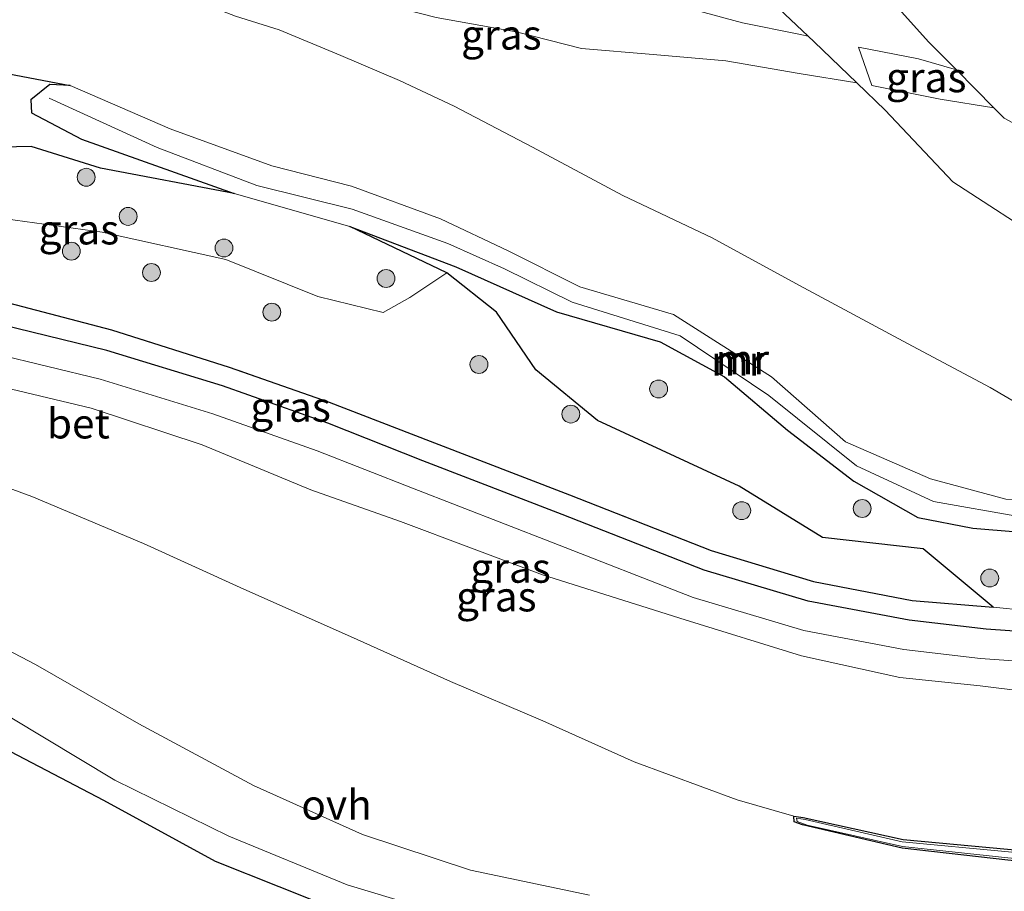
# Model space of a CAD drawing. Units: metres. Extents: x 220000 to 227931, y 518750 to 525002.
# Drawn here: x 226493 to 226576, y 521623 to 521696 of the extents above; entities that cross this region are included whole.
import ezdxf
from ezdxf.enums import TextEntityAlignment as Align

# ---------------------------------------------------------------- set-up
doc = ezdxf.new("R2010")
doc.units = ezdxf.units.M
doc.linetypes.add('IE-TERREINAFSCHEIDING', pattern=[10, 8, -2])
doc.layers.get('0').update_dxf_attribs({"lineweight": 25})
for name, color, linetype, lineweight in [('B-ME-GR-BOOM-S-B1', 93, 'Continuous', 18), ('B-ME-GW-KRUINLIJN-L-B1', 93, 'Continuous', 18), ('B-ME-GW-TEENLIJN-L-B1', 93, 'Continuous', 18), ('B-ME-IE-GRASLAND-GV-B6', 93, 'Continuous', 18), ('B-ME-IE-TERREINAFSCHEIDING-RASTERHEKWERK-L-B1', 8, 'IE-TERREINAFSCHEIDING', 18), ('B-ME-MW-MUUR-GV-B6', 8, 'IE-TERREINAFSCHEIDING-KUNSTMATIG', 18), ('B-ME-MW-MUUR-L-B1', 8, 'IE-TERREINAFSCHEIDING-KUNSTMATIG', 18), ('B-ME-OG-WATER-GV-B6', 153, 'Continuous', 18), ('B-ME-VH-VERH_SOORT-BETON-OVERIG-GV-B6', 8, 'IE-TERREINAFSCHEIDING-NATUURLIJK-HOUTWAL', 18), ('B-ME-VH-VERH_SOORT-ONVERHARD-GV-B6', 8, 'Continuous', 18)]:
    doc.layers.add(name, color=color, linetype=linetype, lineweight=lineweight)
for name, color, linetype in [('B-ME-GR-BOS-GV-B6', 10, 'Continuous'), ('B-ME-GW-INSTEEKWATERGANG-L-B1', 10, 'Continuous'), ('B-ME-KG-KADASTRAAL-OPNAMEDTMGRENS-L-B1', 10, 'Continuous')]:
    doc.layers.add(name, color=color, linetype=linetype)
doc.styles.add('NLCS-ISO', font='NLCS-ISO.TTF')
doc.linetypes.add('IE-TERREINAFSCHEIDING-KUNSTMATIG', pattern='A,4,[82,NLCS.SHX,S=0.75,R=90,X=0,Y=0],4,-2', length=10)
doc.linetypes.add('IE-TERREINAFSCHEIDING-NATUURLIJK-HOUTWAL', pattern='A,7,-1.5,[67,NLCS.SHX,S=0.75,R=45,X=0,Y=0],-1.5,7,-1.5,[70,NLCS.SHX,S=0.75,R=0,X=0,Y=0],-1.5', length=20)

# ---------------------------------------------------------------- blocks, each defined once
blk = doc.blocks.new('boom')
h = blk.add_hatch(color=256)
edge = h.paths.add_edge_path()
edge.add_arc((0, 0), 0.75, 0, 360)
blk.add_circle((0, 0), 0.75)

msp = doc.modelspace()

# ---------------------------------------------------------------- linework, layer by layer
at = {"layer": 'B-ME-GR-BOS-GV-B6'}
for points in [[(226489.596, 521692.101, 12.857), (226497.698, 521690.551, 12.711), (226495.999, 521690.649, 12.67), (226494.408, 521689.345, 12.705), (226494.448, 521688.255, 12.722), (226498.659, 521686.036, 12.707), (226511.478, 521681.481, 12.855), (226500.267, 521683.617, 12.794), (226494.432, 521685.422, 12.917), (226483.346, 521685.172, 13.683)], [(226492.533, 521672.296, 16.297), (226501.185, 521670.027, 16.478), (226511.0473, 521666.905, 16.703), (226519.457, 521663.967, 16.864), (226527.935, 521660.676, 17.079), (226539.624, 521656.179, 17.335), (226551.511, 521651.496, 17.617), (226560.0938, 521648.8866, 17.82), (226568.39, 521647.294, 17.975), (226575.184, 521646.728, 18.153), (226569.313, 521651.636, 17.378), (226560.854, 521652.601, 17.099), (226553.86, 521656.889, 16.544), (226541.959, 521662.414, 15.885), (226536.8, 521666.669, 15.142), (226533.49, 521671.508, 14.276), (226529.329, 521674.81, 13.683), (226521.171, 521678.72, 13.119), (226530.068, 521675.336, 13.714), (226538.531, 521671.529, 14.46), (226547.237, 521669.023, 15.359), (226552.64, 521666.086, 15.858), (226557.926, 521661.611, 16.425), (226563.479, 521657.314, 16.836), (226568.862, 521654.279, 17.229), (226573.487, 521653.364, 17.534), (226584.314, 521652.475, 18.137)], [(226581.365, 521644.4, 18.296), (226574.593, 521644.882, 18.152), (226568.138, 521645.636, 18.026), (226559.664, 521647.245, 17.837), (226550.93, 521649.847, 17.646), (226539.003, 521654.509, 17.372), (226527.322, 521659.022, 17.116), (226519.34, 521662.192, 16.928), (226510.495, 521665.327, 16.734), (226500.794, 521668.293, 16.525), (226491.969, 521670.44, 16.328)]]:
    msp.add_polyline3d(points, dxfattribs=at)
at = {"layer": 'B-ME-GW-INSTEEKWATERGANG-L-B1'}
msp.add_polyline3d([(226558.454, 521629.19, 11.313), (226559.226, 521629.064, 11.344), (226567.637, 521627.222, 11.385), (226576.392, 521626.405, 11.39), (226586.478, 521625.508, 11.298), (226598.124, 521625.041, 11.472), (226605.146, 521624.653, 11.502), (226606.876, 521624.521, 11.347), (226607.645, 521624.135, 11.386), (226607.652, 521623.264, 11.348), (226606.957, 521622.965, 11.238), (226605.733, 521623.047, 11.272), (226598.131, 521623.72, 11.194), (226586.534, 521624.459, 11.138), (226576.406, 521625.48, 11.201), (226567.538, 521626.5, 11.268), (226559.192, 521628.454, 11.313), (226558.47, 521628.716, 11.309), (226558.454, 521629.19, 11.313)], dxfattribs=at)
at = {"layer": 'B-ME-GW-KRUINLIJN-L-B1'}
for points in [[(226598.1, 521691.714, 17.353), (226600.374, 521690.647, 17.426), (226604.635, 521688.243, 17.871), (226608.014, 521686.971, 18.325), (226611.112, 521686.336, 18.459), (226610.593, 521681.112, 18.906), (226603.949, 521681.266, 18.795), (226599.078, 521682.94, 18.705), (226595.176, 521686.58, 18.285), (226588.209, 521689.947, 17.975), (226582.026, 521693.677, 17.226), (226576.592, 521697.395, 16.53), (226571.912, 521704.099, 15.862), (226568.105, 521710.737, 14.585), (226565.927, 521717.054, 14.183), (226565.414, 521722.251, 14.005), (226561.522, 521727.445, 13.48), (226560.845, 521720.751, 14.044), (226561.286, 521711.07, 14.148), (226562.149, 521706.01, 14.485), (226564.712, 521699.845, 15.241), (226569.788, 521694.203, 16.193), (226572.104, 521691.8625, 16.4585)], [(226559.6686, 521694.6895, 15.3445), (226558.884, 521694.859, 15.277), (226554.137, 521695.824, 14.839), (226546.974, 521697.784, 14.072), (226539.592, 521699.837, 13.17), (226533.627, 521700.991, 12.887), (226526.822, 521702.223, 12.538), (226521.119, 521702.58, 12.525), (226523.061, 521705.005, 12.561), (226529.121, 521705.22, 12.685), (226535.452, 521705.614, 13.027), (226540.892, 521705.535, 13.196), (226546.8153, 521705.251, 13.7494)], [(226559.6686, 521694.6895, 15.3445), (226553.801, 521700.228, 14.467), (226546.844, 521705.014, 13.764), (226546.8153, 521705.251, 13.7494)], [(226563.7477, 521690.7692, 15.8248), (226560.167, 521694.219, 15.419), (226559.6686, 521694.6895, 15.3445)], [(226572.104, 521691.8625, 16.4585), (226568.914, 521692.803, 16.242), (226563.887, 521693.778, 15.684), (226564.999, 521690.563, 15.932), (226570.728, 521689.398, 16.496), (226575.2428, 521688.6905, 16.8182)], [(226575.2428, 521688.6905, 16.8182), (226576.122, 521687.802, 16.919), (226582.567, 521684.321, 17.735), (226588.588, 521681.455, 18.263), (226595.803, 521679.262, 18.563), (226602.239, 521678.064, 18.865), (226609.313, 521676.85, 19.183), (226609.443, 521670.127, 19.073), (226599.123, 521672.097, 18.697), (226589.169, 521674.361, 17.986), (226579.987, 521677.136, 17.209), (226571.806, 521682.457, 16.625), (226566.132, 521688.472, 16.095), (226563.7477, 521690.7692, 15.8248)], [(226529.329, 521674.81, 13.683), (226526.211, 521672.757, 14.073), (226523.99, 521671.484, 14.431), (226518.49, 521672.826, 14.321), (226510.788, 521675.946, 13.921), (226500.396, 521678.244, 13.958), (226491.445, 521679.46, 14.341), (226483.933, 521680.317, 14.504), (226476.125, 521680.05, 14.882), (226467.55, 521680.396, 15.092)], [(226490.87, 521665.492, 16.114), (226499.46, 521663.456, 16.329), (226508.786, 521660.386, 16.571), (226517.905, 521656.605, 16.728), (226525.433, 521653.939, 16.906), (226537.343, 521649.459, 17.196), (226549.338, 521645.662, 17.504), (226559.091, 521642.641, 17.699), (226567.347, 521640.832, 17.84), (226574.09, 521640.136, 18.01), (226581.079, 521639.275, 18.166), (226591.261, 521638.361, 18.287), (226599.552, 521638.148, 18.566), (226609.5, 521637.681, 18.695), (226609.8591, 521637.6629, 18.6966), (226610.271, 521637.901, 18.676), (226610.772, 521638.345, 18.616), (226611.166, 521638.654, 18.521), (226611.486, 521638.905, 18.44)]]:
    msp.add_polyline3d(points, dxfattribs=at)
at = {"layer": 'B-ME-GW-TEENLIJN-L-B1'}
for p, q in [((226572.104, 521691.8625, 16.4585), (226575.2428, 521688.6905, 16.8182)), ((226529.329, 521674.81, 13.683), (226521.171, 521678.72, 13.119))]:
    msp.add_line(p, q, dxfattribs=at)
for points in [[(226594.2, 521655.097, 18.695), (226582.474, 521660.752, 17.858), (226574.941, 521665.199, 16.958), (226567.993, 521668.89, 16.259), (226558.919, 521673.746, 15.889), (226551.605, 521677.771, 15.257), (226544.096, 521681.313, 14.32), (226536.51, 521685.36, 13.46), (226529.935, 521688.83, 12.68), (226525.342, 521690.987, 12.296), (226520.418, 521693.069, 12.225), (226515.241, 521695.24, 12.787), (226511.595, 521696.372, 12.912), (226509.036, 521697.36, 12.776), (226512.434, 521698.542, 12.867), (226517.349, 521698.46, 12.883), (226522.932, 521697.667, 12.338), (226528.421, 521696.252, 12.455), (226535.144, 521695.058, 13.012), (226540.62, 521693.663, 13.544), (226546.633, 521693.149, 14.282), (226552.756, 521692.613, 14.907), (226558.893, 521691.569, 15.52), (226563.7477, 521690.7692, 15.8248)], [(226501.5144, 521698.3308, 12.5122), (226493.393, 521697.971, 12.75), (226489.918, 521698.012, 12.976), (226484.589, 521695.156, 13.358), (226478.701, 521691.576, 13.773), (226473.605, 521688.455, 14.199), (226474.656, 521686.513, 14.149), (226482.391, 521689.535, 13.449), (226489.596, 521692.101, 12.857), (226497.698, 521690.551, 12.711)], [(226511.478, 521681.481, 12.855), (226500.267, 521683.617, 12.794), (226494.432, 521685.422, 12.917), (226483.346, 521685.172, 13.683), (226476.634, 521684.617, 14.189), (226467.55, 521680.396, 15.092)], [(226575.184, 521646.728, 18.153), (226569.313, 521651.636, 17.378), (226560.854, 521652.601, 17.099), (226553.86, 521656.889, 16.544), (226541.959, 521662.414, 15.885), (226536.8, 521666.669, 15.142), (226533.49, 521671.508, 14.276), (226529.329, 521674.81, 13.683)], [(226558.454, 521629.19, 11.313), (226553.695, 521630.552, 11.395), (226545.057, 521633.743, 11.411), (226537.376, 521637.186, 11.442), (226529.62, 521640.506, 11.575), (226521.245, 521644.285, 11.502), (226512.275, 521648.246, 11.543), (226503.853, 521652.091, 11.681), (226494.478, 521656.039, 11.96), (226485.195, 521659.446, 12.167), (226480.954, 521661.323, 12.377), (226476.531, 521662.167, 12.531), (226471.444, 521663.38, 12.836), (226467.097, 521664.134, 13.039), (226462.868, 521664.875, 13.172), (226459.814, 521665.148, 13.303), (226460.149, 521663.497, 13.297), (226460.189, 521663.438, 13.288), (226461.76, 521661.113, 13.15), (226463.47, 521659.157, 13.076), (226464.286, 521657.863, 13.087)]]:
    msp.add_polyline3d(points, dxfattribs=at)
at = {"layer": 'B-ME-IE-GRASLAND-GV-B6'}
for points in [[(226559.6686, 521694.6895, 15.3445), (226558.884, 521694.859, 15.277), (226554.137, 521695.824, 14.839), (226546.974, 521697.784, 14.072), (226539.592, 521699.837, 13.17), (226533.627, 521700.991, 12.887), (226526.822, 521702.223, 12.538), (226521.119, 521702.58, 12.525), (226523.061, 521705.005, 12.561), (226529.121, 521705.22, 12.685), (226535.452, 521705.614, 13.027), (226540.892, 521705.535, 13.196), (226546.8153, 521705.251, 13.7494), (226546.844, 521705.014, 13.764), (226553.801, 521700.228, 14.467), (226559.6686, 521694.6895, 15.3445)], [(226564.712, 521699.845, 15.241), (226569.788, 521694.203, 16.193), (226572.104, 521691.8625, 16.4585), (226568.914, 521692.803, 16.242), (226563.887, 521693.778, 15.684), (226564.999, 521690.563, 15.932), (226570.728, 521689.398, 16.496), (226575.2428, 521688.6905, 16.8182), (226576.122, 521687.802, 16.919), (226582.567, 521684.321, 17.735), (226588.588, 521681.455, 18.263), (226595.803, 521679.262, 18.563), (226602.239, 521678.064, 18.865), (226609.313, 521676.85, 19.183), (226609.443, 521670.127, 19.073), (226599.123, 521672.097, 18.697), (226589.169, 521674.361, 17.986), (226579.987, 521677.136, 17.209), (226571.806, 521682.457, 16.625), (226566.132, 521688.472, 16.095), (226563.7477, 521690.7692, 15.8248), (226560.167, 521694.219, 15.419), (226559.6686, 521694.6895, 15.3445), (226553.801, 521700.228, 14.467)], [(226528.421, 521696.252, 12.455), (226535.144, 521695.058, 13.012), (226540.62, 521693.663, 13.544), (226546.633, 521693.149, 14.282), (226552.756, 521692.613, 14.907), (226558.893, 521691.569, 15.52), (226563.7477, 521690.7692, 15.8248), (226566.132, 521688.472, 16.095), (226571.806, 521682.457, 16.625), (226579.987, 521677.136, 17.209), (226589.169, 521674.361, 17.986), (226599.123, 521672.097, 18.697), (226609.443, 521670.127, 19.073), (226609.313, 521676.85, 19.183), (226602.239, 521678.064, 18.865), (226595.803, 521679.262, 18.563), (226588.588, 521681.455, 18.263), (226582.567, 521684.321, 17.735), (226576.122, 521687.802, 16.919), (226575.2428, 521688.6905, 16.8182), (226572.104, 521691.8625, 16.4585), (226569.788, 521694.203, 16.193), (226564.712, 521699.845, 15.241)], [(226546.974, 521697.784, 14.072), (226554.137, 521695.824, 14.839), (226558.884, 521694.859, 15.277), (226559.6686, 521694.6895, 15.3445), (226560.167, 521694.219, 15.419), (226563.7477, 521690.7692, 15.8248), (226558.893, 521691.569, 15.52), (226552.756, 521692.613, 14.907), (226546.633, 521693.149, 14.282), (226540.62, 521693.663, 13.544), (226535.144, 521695.058, 13.012), (226528.421, 521696.252, 12.455)], [(226613.0928, 521655.3418, 18.423), (226611.319, 521655.253, 19.13), (226602.523, 521655.431, 18.9), (226594.2, 521655.097, 18.695), (226582.474, 521660.752, 17.858), (226574.941, 521665.199, 16.958), (226567.993, 521668.89, 16.259), (226558.919, 521673.746, 15.889), (226551.605, 521677.771, 15.257), (226544.096, 521681.313, 14.32), (226536.51, 521685.36, 13.46), (226529.935, 521688.83, 12.68), (226525.342, 521690.987, 12.296), (226520.418, 521693.069, 12.225), (226515.241, 521695.24, 12.787), (226511.595, 521696.372, 12.912)], [(226511.595, 521696.372, 12.912), (226515.241, 521695.24, 12.787), (226520.418, 521693.069, 12.225), (226525.342, 521690.987, 12.296), (226529.935, 521688.83, 12.68), (226536.51, 521685.36, 13.46), (226544.096, 521681.313, 14.32), (226551.605, 521677.771, 15.257), (226558.919, 521673.746, 15.889), (226567.993, 521668.89, 16.259), (226574.941, 521665.199, 16.958), (226582.474, 521660.752, 17.858), (226594.2, 521655.097, 18.695)], [(226575.2428, 521688.6905, 16.8182), (226570.728, 521689.398, 16.496), (226564.999, 521690.563, 15.932), (226563.887, 521693.778, 15.684), (226568.914, 521692.803, 16.242), (226572.104, 521691.8625, 16.4585), (226575.2428, 521688.6905, 16.8182)], [(226594.2, 521655.097, 18.695), (226586.132, 521655.385, 18.356), (226576.262, 521655.815, 17.8), (226569.931, 521657.524, 17.39), (226562.781, 521660.618, 16.739), (226556.584, 521666.082, 16.367), (226548.346, 521671.311, 15.26), (226540.484, 521673.642, 14.538), (226534.483, 521676.668, 13.89), (226528.807, 521679.342, 13.302), (226521.332, 521682.089, 12.822), (226514.642, 521683.802, 12.656), (226506.095, 521686.912, 12.548), (226497.698, 521690.551, 12.711), (226489.596, 521692.101, 12.857)], [(226521.171, 521678.72, 13.119), (226529.329, 521674.81, 13.683), (226526.211, 521672.757, 14.073), (226523.99, 521671.484, 14.431), (226518.49, 521672.826, 14.321), (226510.788, 521675.946, 13.921), (226500.396, 521678.244, 13.958), (226491.445, 521679.46, 14.341), (226483.933, 521680.317, 14.504), (226476.125, 521680.05, 14.882), (226467.55, 521680.396, 15.092), (226476.634, 521684.617, 14.189), (226483.346, 521685.172, 13.683), (226494.432, 521685.422, 12.917), (226500.267, 521683.617, 12.794), (226511.478, 521681.481, 12.855), (226521.171, 521678.72, 13.119)], [(226491.445, 521679.46, 14.341), (226500.396, 521678.244, 13.958), (226510.788, 521675.946, 13.921), (226518.49, 521672.826, 14.321), (226523.99, 521671.484, 14.431), (226526.211, 521672.757, 14.073), (226529.329, 521674.81, 13.683)], [(226529.329, 521674.81, 13.683), (226533.49, 521671.508, 14.276), (226536.8, 521666.669, 15.142), (226541.959, 521662.414, 15.885), (226553.86, 521656.889, 16.544), (226560.854, 521652.601, 17.099), (226569.313, 521651.636, 17.378), (226575.184, 521646.728, 18.153), (226568.39, 521647.294, 17.975), (226560.0938, 521648.8866, 17.82), (226551.511, 521651.496, 17.617), (226539.624, 521656.179, 17.335), (226527.935, 521660.676, 17.079), (226519.457, 521663.967, 16.864), (226511.0473, 521666.905, 16.703), (226501.185, 521670.027, 16.478), (226492.533, 521672.296, 16.297)], [(226491.409, 521668.014, 16.262), (226500.236, 521665.884, 16.465), (226509.677, 521662.974, 16.672), (226518.43, 521659.863, 16.87), (226526.453, 521656.723, 17.055), (226538.12, 521652.183, 17.309), (226550.014, 521647.549, 17.58), (226559.296, 521644.776, 17.775), (226567.688, 521643.171, 17.956), (226574.125, 521642.425, 18.086), (226581.156, 521641.933, 18.233)], [(226490.87, 521665.492, 16.114), (226499.46, 521663.456, 16.329), (226508.786, 521660.386, 16.571), (226517.905, 521656.605, 16.728), (226525.433, 521653.939, 16.906), (226537.343, 521649.459, 17.196), (226549.338, 521645.662, 17.504), (226559.091, 521642.641, 17.699), (226567.347, 521640.832, 17.84), (226574.09, 521640.136, 18.01), (226581.079, 521639.275, 18.166), (226591.261, 521638.361, 18.287), (226599.552, 521638.148, 18.566), (226609.5, 521637.681, 18.695), (226610.876, 521625.746, 11.699), (226606.876, 521624.521, 11.347), (226605.146, 521624.653, 11.502), (226598.124, 521625.041, 11.472), (226586.478, 521625.508, 11.298), (226576.392, 521626.405, 11.39), (226567.637, 521627.222, 11.385), (226559.226, 521629.064, 11.344), (226558.454, 521629.19, 11.313)], [(226581.079, 521639.275, 18.166), (226574.09, 521640.136, 18.01), (226567.347, 521640.832, 17.84), (226559.091, 521642.641, 17.699), (226549.338, 521645.662, 17.504), (226537.343, 521649.459, 17.196), (226525.433, 521653.939, 16.906), (226517.905, 521656.605, 16.728), (226508.786, 521660.386, 16.571), (226499.46, 521663.456, 16.329), (226490.87, 521665.492, 16.114)], [(226558.454, 521629.19, 11.313), (226553.695, 521630.552, 11.395), (226545.057, 521633.743, 11.411), (226537.376, 521637.186, 11.442), (226529.62, 521640.506, 11.575), (226521.245, 521644.285, 11.502), (226512.275, 521648.246, 11.543), (226503.853, 521652.091, 11.681), (226494.478, 521656.039, 11.96), (226485.195, 521659.446, 12.167)], [(226485.195, 521659.446, 12.167), (226494.478, 521656.039, 11.96), (226503.853, 521652.091, 11.681), (226512.275, 521648.246, 11.543), (226521.245, 521644.285, 11.502), (226529.62, 521640.506, 11.575), (226537.376, 521637.186, 11.442), (226545.057, 521633.743, 11.411), (226553.695, 521630.552, 11.395), (226558.454, 521629.19, 11.313), (226558.47, 521628.716, 11.309), (226559.192, 521628.454, 11.313), (226567.538, 521626.5, 11.268), (226576.406, 521625.48, 11.201), (226586.534, 521624.459, 11.138), (226598.131, 521623.72, 11.194), (226605.733, 521623.047, 11.272), (226606.957, 521622.965, 11.238), (226607.652, 521623.264, 11.348), (226607.645, 521624.135, 11.386), (226606.876, 521624.521, 11.347), (226610.876, 521625.746, 11.699), (226610.9072, 521618.972, 11.4282)], [(226541.31, 521622.542, 11.42), (226531.311, 521624.645, 11.426), (226522.238, 521627.656, 11.44), (226513.094, 521631.759, 11.566), (226503.467, 521636.948, 11.764), (226494.806, 521641.927, 11.956), (226483.957, 521647.575, 12.187)], [(226492.676, 521637.503, 11.902), (226501.45, 521632.22, 11.65), (226511.02, 521627.51, 11.512), (226520.966, 521623.406, 11.429), (226530.345, 521620.582, 11.364), (226541.074, 521618.1, 11.354), (226552.608, 521616.588, 11.344), (226563.526, 521615.866, 11.254), (226574.367, 521616.53, 11.214), (226584.704, 521616.044, 11.017), (226592.197, 521615.314, 10.995), (226588.375, 521612.564, 10.773), (226587.69, 521613.088, 10.754), (226584.662, 521614.652, 10.93), (226574.591, 521615.205, 11.221), (226563.33, 521613.96, 11.243), (226552.464, 521614.739, 11.319), (226540.91, 521616.657, 11.384), (226529.997, 521619.166, 11.27), (226520.59, 521621.118, 11.35), (226509.91, 521625.371, 11.458), (226500.534, 521630.497, 11.647), (226491.461, 521635.234, 11.783)], [(226559.226, 521629.064, 11.344), (226567.637, 521627.222, 11.385), (226576.392, 521626.405, 11.39), (226586.478, 521625.508, 11.298), (226598.124, 521625.041, 11.472), (226605.146, 521624.653, 11.502), (226606.876, 521624.521, 11.347), (226607.645, 521624.135, 11.386), (226607.652, 521623.264, 11.348), (226606.957, 521622.965, 11.238), (226605.733, 521623.047, 11.272), (226598.131, 521623.72, 11.194), (226586.534, 521624.459, 11.138), (226576.406, 521625.48, 11.201), (226567.538, 521626.5, 11.268), (226559.192, 521628.454, 11.313), (226558.47, 521628.716, 11.309), (226558.454, 521629.19, 11.313), (226559.226, 521629.064, 11.344)], [(226607.081, 521623.771, 10.943), (226605.953, 521624.028, 10.94), (226598.208, 521624.507, 11), (226586.437, 521625.16, 11.038), (226576.46, 521626.193, 11.107), (226567.537, 521627.015, 11.213), (226559.397, 521628.899, 11.293), (226558.683, 521629.024, 11.292), (226558.744, 521628.743, 11.281), (226559.562, 521628.42, 11.272), (226567.569, 521626.635, 11.213), (226576.409, 521625.679, 11.078), (226586.48, 521624.742, 11.04), (226598.209, 521623.962, 10.992), (226606.952, 521623.464, 10.918), (226607.081, 521623.771, 10.943)]]:
    msp.add_polyline3d(points, dxfattribs=at)
at = {"layer": 'B-ME-IE-TERREINAFSCHEIDING-RASTERHEKWERK-L-B1'}
for points in [[(226575.184, 521646.728, 18.153), (226568.39, 521647.294, 17.975), (226560.0938, 521648.8866, 17.82), (226551.511, 521651.496, 17.617), (226539.624, 521656.179, 17.335), (226527.935, 521660.676, 17.079), (226519.457, 521663.967, 16.864), (226511.0473, 521666.905, 16.703), (226501.185, 521670.027, 16.478), (226492.533, 521672.296, 16.297)], [(226612.7507, 521645.7909, 18.4312), (226608.213, 521645.975, 18.94), (226603.122, 521645.912, 18.835), (226593.022, 521645.758, 18.591), (226583.086, 521645.957, 18.337), (226575.184, 521646.728, 18.153)]]:
    msp.add_polyline3d(points, dxfattribs=at)
at = {"layer": 'B-ME-KG-KADASTRAAL-OPNAMEDTMGRENS-L-B1'}
msp.add_polyline3d([(226587.69, 521613.088, 10.754), (226584.662, 521614.652, 10.93), (226574.591, 521615.205, 11.221), (226563.33, 521613.96, 11.243), (226552.464, 521614.739, 11.319), (226540.91, 521616.657, 11.384), (226529.997, 521619.166, 11.27), (226520.59, 521621.118, 11.35), (226509.91, 521625.371, 11.458), (226500.534, 521630.497, 11.647), (226491.461, 521635.234, 11.783), (226481.513, 521641.184, 12.092), (226470.395, 521644.459, 12.11), (226467.679, 521645.516, 12.445), (226464.962, 521643.133, 12.366), (226463.009, 521635.99, 12.43)], dxfattribs=at)
at = {"layer": 'B-ME-MW-MUUR-GV-B6'}
msp.add_polyline3d([(226584.314, 521652.475, 18.137), (226573.487, 521653.364, 17.534), (226568.862, 521654.279, 17.229), (226563.479, 521657.314, 16.836), (226557.926, 521661.611, 16.425), (226552.64, 521666.086, 15.858), (226547.237, 521669.023, 15.359), (226538.531, 521671.529, 14.46), (226530.068, 521675.336, 13.714), (226521.171, 521678.72, 13.119), (226511.478, 521681.481, 12.855), (226498.659, 521686.036, 12.707), (226494.448, 521688.255, 12.722), (226494.408, 521689.345, 12.705), (226495.999, 521690.649, 12.67), (226497.698, 521690.551, 12.711), (226506.095, 521686.912, 12.548), (226514.642, 521683.802, 12.656), (226521.332, 521682.089, 12.822), (226528.807, 521679.342, 13.302), (226534.483, 521676.668, 13.89), (226540.484, 521673.642, 14.538), (226548.346, 521671.311, 15.26), (226556.584, 521666.082, 16.367), (226562.781, 521660.618, 16.739), (226569.931, 521657.524, 17.39), (226576.262, 521655.815, 17.8)], dxfattribs=at)
at = {"layer": 'B-ME-MW-MUUR-L-B1'}
msp.add_polyline3d([(226613.0798, 521653.5914, 20.2852), (226605.2813, 521653.429, 20.1), (226596.6967, 521653.6319, 19.895), (226589.0949, 521653.8336, 19.556), (226577.4778, 521654.3174, 19), (226570.1633, 521655.6073, 18.59), (226563.7094, 521658.6172, 17.939), (226556.3411, 521664.5296, 17.567), (226548.9191, 521669.5282, 16.46), (226539.8468, 521672.351, 15.738), (226534.1748, 521675.1547, 15.09), (226529.4177, 521677.2879, 14.502), (226521.3672, 521680.1526, 14.022), (226513.3776, 521682.1639, 13.856), (226505.0222, 521685.3333, 13.748), (226495.9349, 521689.4779, 13.911)], dxfattribs=at)
at = {"layer": 'B-ME-OG-WATER-GV-B6'}
msp.add_polyline3d([(226607.081, 521623.771, 10.943), (226606.952, 521623.464, 10.918), (226598.209, 521623.962, 10.992), (226586.48, 521624.742, 11.04), (226576.409, 521625.679, 11.078), (226567.569, 521626.635, 11.213), (226559.562, 521628.42, 11.272), (226558.744, 521628.743, 11.281), (226558.683, 521629.024, 11.292), (226559.397, 521628.899, 11.293), (226567.537, 521627.015, 11.213), (226576.46, 521626.193, 11.107), (226586.437, 521625.16, 11.038), (226598.208, 521624.507, 11), (226605.953, 521624.028, 10.94), (226607.081, 521623.771, 10.943)], dxfattribs=at)
at = {"layer": 'B-ME-VH-VERH_SOORT-BETON-OVERIG-GV-B6'}
for points in [[(226491.969, 521670.44, 16.328), (226500.794, 521668.293, 16.525), (226510.495, 521665.327, 16.734), (226519.34, 521662.192, 16.928), (226527.322, 521659.022, 17.116), (226539.003, 521654.509, 17.372), (226550.93, 521649.847, 17.646), (226559.664, 521647.245, 17.837), (226568.138, 521645.636, 18.026), (226574.593, 521644.882, 18.152), (226581.365, 521644.4, 18.296)], [(226581.156, 521641.933, 18.233), (226574.125, 521642.425, 18.086), (226567.688, 521643.171, 17.956), (226559.296, 521644.776, 17.775), (226550.014, 521647.549, 17.58), (226538.12, 521652.183, 17.309), (226526.453, 521656.723, 17.055), (226518.43, 521659.863, 16.87), (226509.677, 521662.974, 16.672), (226500.236, 521665.884, 16.465), (226491.409, 521668.014, 16.262)]]:
    msp.add_polyline3d(points, dxfattribs=at)
at = {"layer": 'B-ME-VH-VERH_SOORT-ONVERHARD-GV-B6'}
for points in [[(226483.957, 521647.575, 12.187), (226494.806, 521641.927, 11.956), (226503.467, 521636.948, 11.764), (226513.094, 521631.759, 11.566), (226522.238, 521627.656, 11.44), (226531.311, 521624.645, 11.426), (226541.31, 521622.542, 11.42)], [(226530.345, 521620.582, 11.364), (226520.966, 521623.406, 11.429), (226511.02, 521627.51, 11.512), (226501.45, 521632.22, 11.65), (226492.676, 521637.503, 11.902)]]:
    msp.add_polyline3d(points, dxfattribs=at)

# ---------------------------------------------------------------- block references
at = {"layer": 'B-ME-GR-BOOM-S-B1', "rotation": 90}
for p in [(226499.055, 521682.846, 13.058), (226502.572, 521679.558, 13.657), (226497.806, 521676.638, 14.656), (226510.618, 521676.904, 13.756), (226504.529, 521674.843, 14.82), (226524.222, 521674.341, 13.886), (226514.636, 521671.513, 15.053), (226532.019, 521667.123, 15.302), (226547.101, 521665.065, 15.658), (226539.733, 521662.955, 15.719), (226554.08, 521654.846, 16.844), (226564.192, 521655.026, 16.876), (226574.898, 521649.183, 17.846)]:
    msp.add_blockref('boom', p, dxfattribs=at)

# ---------------------------------------------------------------- texts
at = {"layer": 'B-ME-IE-GRASLAND-GV-B6', "ltscale": 0.2, "style": 'NLCS-ISO'}
for p in [(226533.9025, 521694.817), (226569.5649, 521691.2342), (226498.4395, 521678.453), (226516.21, 521663.562), (226534.67, 521650.0365), (226533.48, 521647.6305)]:
    msp.add_text('gras', height=2.5, dxfattribs=at).set_placement(p, align=Align.MIDDLE_CENTER)
at = {"layer": 'B-ME-MW-MUUR-GV-B6', "ltscale": 0.2, "style": 'NLCS-ISO'}
msp.add_text('mr', height=2.5, dxfattribs=at).set_placement((226554.1329, 521667.5566), align=Align.MIDDLE_CENTER)
at = {"layer": 'B-ME-MW-MUUR-L-B1', "ltscale": 0.2, "style": 'NLCS-ISO'}
msp.add_text('mr', height=2.5, dxfattribs=at).set_placement((226553.744, 521667.4379), align=Align.MIDDLE_CENTER)
at = {"layer": 'B-ME-VH-VERH_SOORT-BETON-OVERIG-GV-B6', "ltscale": 0.2, "style": 'NLCS-ISO'}
msp.add_text('bet', height=2.5, dxfattribs=at).set_placement((226498.3948, 521662.1592), align=Align.MIDDLE_CENTER)
at = {"layer": 'B-ME-VH-VERH_SOORT-ONVERHARD-GV-B6', "ltscale": 0.2, "style": 'NLCS-ISO'}
msp.add_text('ovh', height=2.5, dxfattribs=at).set_placement((226520.0684, 521630.1492), align=Align.MIDDLE_CENTER)

doc.saveas('drawing.dxf')
